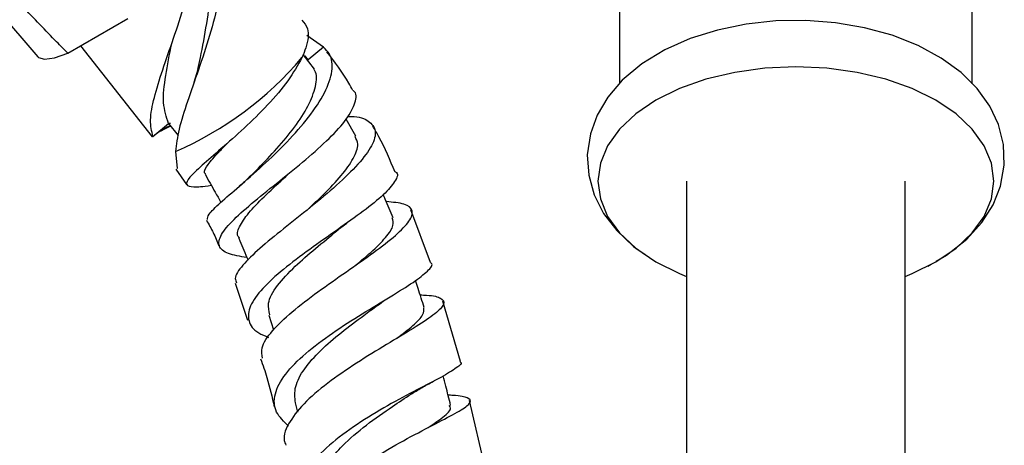
# Model space of a CAD drawing. Units: millimetres. Extents: x 5 to 995, y 5 to 995.
# Drawn here: x 769 to 793, y 177 to 187 of the extents above; entities that cross this region are included whole.
import ezdxf

# ---------------------------------------------------------------- set-up
doc = ezdxf.new("R2010")
doc.units = ezdxf.units.MM

msp = doc.modelspace()

# ---------------------------------------------------------------- linework, layer by layer
at = {"color": 7, "linetype": 'Continuous', "lineweight": 25}
for p, q in [((792.311, 185.732), (792.311, 194.922)), ((764.976, 191.645), (769.494, 186.388)), ((783.694, 188.748), (783.694, 185.736)), ((770.222, 186.477), (771.694, 187.326)), ((776.465, 186.627), (776.061, 186.907)), ((770.535, 186.657), (772.287, 184.436)), ((776.465, 186.627), (776.091, 186.317)), ((776.251, 186.085), (775.973, 186.446)), ((773.397, 186.075), (773.304, 185.76)), ((772.304, 184.444), (772.686, 184.761)), ((772.73, 184.758), (772.686, 184.761)), ((772.686, 184.761), (772.919, 184.466)), ((777.259, 184.452), (777.024, 184.87)), ((772.297, 184.445), (772.304, 184.444)), ((772.488, 184.597), (772.494, 184.599)), ((772.853, 184.076), (772.898, 183.664)), ((772.866, 183.645), (773.124, 183.271)), ((772.898, 183.664), (772.905, 183.671)), ((785.336, 183.355), (785.336, 116.063)), ((790.669, 110.449), (790.669, 183.355)), ((779.081, 181.365), (778.603, 182.656)), ((791.223, 181.279), (791.303, 181.326)), ((774.312, 180.859), (774.616, 179.956)), ((779.814, 178.952), (779.385, 180.423)), ((775.135, 180.084), (775.251, 179.725)), ((775.778, 177.943), (775.836, 177.709)), ((780.417, 176.341), (780.037, 177.997))]:
    msp.add_line(p, q, dxfattribs=at)
at = {"color": 8, "linetype": 'Continuous', "lineweight": 25}
msp.add_line((776.091, 186.317), (776.019, 186.409), dxfattribs=at)
at = {"color": 7, "linetype": 'Continuous', "lineweight": 25, "flags": 128}
for points in [[(791.425, 181.396), (791.678, 181.543), (792.175, 181.938), (792.542, 182.343), (792.817, 182.776), (792.999, 183.231), (793.092, 183.745), (793.073, 184.249), (792.953, 184.732), (792.738, 185.186), (792.433, 185.611), (792.037, 186.004), (791.552, 186.359), (790.987, 186.665), (790.356, 186.914), (789.678, 187.1), (788.969, 187.221), (788.242, 187.275), (787.511, 187.264), (786.789, 187.186), (786.089, 187.043), (785.423, 186.834), (784.805, 186.56), (784.245, 186.22), (783.762, 185.815), (783.41, 185.405), (783.151, 184.967), (782.984, 184.51), (782.909, 183.997), (782.944, 183.495), (783.079, 183.017), (783.308, 182.566), (783.627, 182.146), (784.036, 181.758), (784.323, 181.558), (784.323, 181.558)], [(769.494, 186.388), (769.511, 186.371), (769.66, 186.328), (769.9, 186.363), (770.222, 186.477)], [(790.669, 181.028), (790.843, 181.097), (791.42, 181.382), (791.913, 181.715), (792.309, 182.088), (792.599, 182.493), (792.776, 182.918), (792.836, 183.355), (792.776, 183.791), (792.599, 184.217), (792.309, 184.622), (791.913, 184.995), (791.42, 185.328), (790.843, 185.612), (790.197, 185.841), (789.496, 186.008), (788.759, 186.111), (788.003, 186.145), (787.246, 186.111), (786.509, 186.008), (785.808, 185.841), (785.162, 185.612), (784.585, 185.328), (784.092, 184.995), (783.696, 184.622), (783.406, 184.217), (783.229, 183.791), (783.169, 183.355), (783.229, 182.918), (783.406, 182.493), (783.696, 182.088), (784.092, 181.715), (784.585, 181.382), (784.585, 181.382)], [(784.585, 181.382), (785.162, 181.097), (785.336, 181.028)]]:
    msp.add_lwpolyline(points, dxfattribs=at)
at = {"color": 7, "linetype": 'Continuous', "lineweight": 25}
msp.add_arc((769.486, 191.843), 8.465, 293.4379, 319.712, dxfattribs=at)
for points, knots in [([(774.028, 189.016), (774.029, 188.814), (774.03, 188.412), (773.903, 187.698), (773.695, 186.904), (773.413, 186.061), (773.14, 185.283), (772.919, 184.596), (772.875, 184.25), (772.853, 184.076)], [0, 0, 0, 0, 0.119698, 0.237718, 0.390053, 0.542387, 0.694722, 0.847057, 1, 1, 1, 1]), ([(773.404, 186.083), (773.424, 186.177), (773.497, 186.526), (773.623, 187.201), (773.738, 188.038), (773.697, 188.554), (773.677, 188.814)], [0, 0, 0, 0, 0.110244, 0.408394, 0.701204, 1, 1, 1, 1]), ([(772.304, 184.444), (772.273, 184.569), (772.213, 184.817), (772.322, 185.374), (772.531, 186.051), (772.807, 186.831), (773.084, 187.671), (773.256, 188.281), (773.31, 188.589), (773.315, 188.619)], [0, 0, 0, 0, 0.163679, 0.327358, 0.491037, 0.654716, 0.818395, 0.982074, 1, 1, 1, 1]), ([(770.222, 186.477), (770.117, 186.584), (769.729, 186.981), (769.346, 187.383), (769.066, 187.676)], [0, 0, 0, 0, 0.269129, 1, 1, 1, 1]), ([(775.941, 187.285), (775.995, 187.22), (776.13, 187.055), (776.087, 186.713), (775.977, 186.45), (775.943, 186.369)], [0, 0, 0, 0, 0.307985, 0.787959, 1, 1, 1, 1]), ([(772.686, 184.761), (772.632, 184.919), (772.527, 185.234), (772.602, 185.9), (772.71, 186.443), (772.762, 186.709)], [0, 0, 0, 0, 0.33973, 0.675984, 1, 1, 1, 1]), ([(773.638, 182.416), (773.639, 182.454), (773.641, 182.537), (773.931, 182.812), (774.396, 183.213), (774.98, 183.722), (775.587, 184.303), (776.128, 184.92), (776.526, 185.521), (776.709, 186.055), (776.668, 186.424), (776.52, 186.572), (776.465, 186.627)], [0, 0, 0, 0, 0.085745, 0.189773, 0.294152, 0.39916, 0.505032, 0.611791, 0.719429, 0.827686, 0.936257, 1, 1, 1, 1]), ([(775.943, 186.369), (775.839, 186.183), (775.631, 185.812), (775.113, 185.21), (774.531, 184.638), (773.956, 184.13), (773.476, 183.719), (773.169, 183.426), (773.083, 183.254), (773.276, 183.203), (773.515, 183.218), (773.726, 183.253), (773.728, 183.253)], [0, 0, 0, 0, 0.10924, 0.218494, 0.327781, 0.437369, 0.547599, 0.658758, 0.77107, 0.884562, 0.99927, 1, 1, 1, 1]), ([(777.188, 185.566), (777.155, 185.626), (776.97, 185.962), (776.741, 186.263), (776.552, 186.51)], [0, 0, 0, 0, 0.179019, 1, 1, 1, 1]), ([(774.781, 183.568), (774.795, 183.583), (774.945, 183.736), (775.284, 184.085), (775.724, 184.602), (776.082, 185.132), (776.278, 185.615), (776.326, 185.94), (776.248, 186.056), (776.236, 186.076)], [0, 0, 0, 0, 0.020321, 0.20625, 0.393369, 0.581961, 0.771582, 0.962081, 1, 1, 1, 1]), ([(774.597, 181.488), (774.432, 181.515), (774.09, 181.569), (773.884, 181.755), (773.936, 182.033), (774.25, 182.404), (774.763, 182.852), (775.393, 183.355), (776.047, 183.884), (776.627, 184.403), (777.063, 184.882), (777.256, 185.274), (777.291, 185.505), (777.194, 185.566), (777.191, 185.568)], [0, 0, 0, 0, 0.087846, 0.181539, 0.274715, 0.367082, 0.458627, 0.549347, 0.639353, 0.728857, 0.818138, 0.907358, 0.996873, 1, 1, 1, 1]), ([(777.055, 184.93), (777.088, 184.931), (777.328, 184.939), (777.593, 184.831), (777.776, 184.597), (777.679, 184.231), (777.34, 183.775), (776.804, 183.257), (776.154, 182.713), (775.483, 182.184), (774.887, 181.699), (774.474, 181.291), (774.278, 181.012), (774.331, 180.904), (774.347, 180.87)], [0, 0, 0, 0, 0.014644, 0.108687, 0.203423, 0.298511, 0.393765, 0.488805, 0.583564, 0.677813, 0.771484, 0.864616, 0.957251, 1, 1, 1, 1]), ([(772.722, 184.691), (772.63, 184.643), (772.422, 184.536), (772.37, 184.497), (772.341, 184.476)], [0, 0, 0, 0, 0.445456, 1, 1, 1, 1]), ([(772.505, 184.602), (772.527, 184.614), (772.559, 184.632), (772.679, 184.689), (772.718, 184.707)], [0, 0, 0, 0, 0.675767, 1, 1, 1, 1]), ([(778.217, 183.576), (778.094, 183.866), (777.931, 184.249), (777.725, 184.609), (777.674, 184.698)], [0, 0, 0, 0, 0.7548322, 1, 1, 1, 1]), ([(776.074, 182.655), (776.21, 182.782), (776.514, 183.065), (776.922, 183.496), (777.22, 183.914), (777.342, 184.242), (777.268, 184.383), (777.238, 184.442)], [0, 0, 0, 0, 0.17757, 0.397403, 0.618221, 0.840032, 1, 1, 1, 1]), ([(773.598, 183.529), (773.586, 183.538), (773.528, 183.58), (773.637, 183.752), (773.848, 184), (774.066, 184.221), (774.149, 184.305)], [0, 0, 0, 0, 0.098162, 0.44461, 0.788648, 1, 1, 1, 1]), ([(773.578, 183.52), (773.66, 183.374), (773.788, 183.146), (773.917, 182.917), (773.963, 182.835)], [0, 0, 0, 0, 0.641046, 1, 1, 1, 1]), ([(774.417, 181.963), (774.405, 181.976), (774.335, 182.056), (774.42, 182.272), (774.656, 182.612), (775.061, 183.02), (775.417, 183.345), (775.609, 183.528), (775.64, 183.557)], [0, 0, 0, 0, 0.047436, 0.276785, 0.504733, 0.731274, 0.957088, 1, 1, 1, 1]), ([(774.787, 183.575), (774.73, 183.519), (774.615, 183.406), (774.48, 183.288), (774.412, 183.228)], [0, 0, 0, 0, 0.493134, 1, 1, 1, 1]), ([(778.228, 183.581), (778.229, 183.581), (778.31, 183.534), (778.229, 183.352), (777.969, 183.033), (777.461, 182.628), (776.82, 182.172), (776.123, 181.685), (775.469, 181.195), (774.952, 180.725), (774.643, 180.297), (774.611, 179.932), (774.779, 179.677), (775.041, 179.573), (775.127, 179.539)], [0, 0, 0, 0, 0.0003133, 0.0957464, 0.190616, 0.2850809, 0.3793106, 0.4736518, 0.5682623, 0.6633534, 0.7590746, 0.8554781, 0.9525895, 1, 1, 1, 1]), ([(778.166, 182.459), (778.102, 182.611), (778.023, 182.798), (777.944, 182.985), (777.929, 183.021)], [0, 0, 0, 0, 0.8113111, 1, 1, 1, 1]), ([(774.977, 179.027), (774.963, 179.11), (774.929, 179.307), (775.194, 179.693), (775.677, 180.158), (776.325, 180.652), (777.035, 181.147), (777.711, 181.619), (778.258, 182.039), (778.598, 182.388), (778.674, 182.645), (778.491, 182.809), (778.161, 182.837), (778, 182.852)], [0, 0, 0, 0, 0.0674124, 0.1600095, 0.2526289, 0.345482, 0.4386906, 0.5323031, 0.6263578, 0.7206985, 0.8152423, 0.909814, 1, 1, 1, 1]), ([(773.61, 182.401), (773.667, 182.3), (773.782, 182.098), (773.871, 181.883), (773.916, 181.775)], [0, 0, 0, 0, 0.497805, 1, 1, 1, 1]), ([(776.81, 182.154), (776.845, 182.182), (776.914, 182.238), (776.998, 182.299), (777.04, 182.329)], [0, 0, 0, 0, 0.498114, 1, 1, 1, 1]), ([(777.258, 181.305), (777.384, 181.41), (777.678, 181.653), (778.008, 181.984), (778.201, 182.27), (778.164, 182.397), (778.148, 182.453)], [0, 0, 0, 0, 0.212686, 0.493569, 0.775449, 1, 1, 1, 1]), ([(775.161, 180.09), (775.137, 180.181), (775.082, 180.389), (775.316, 180.794), (775.741, 181.253), (776.263, 181.707), (776.643, 182.011), (776.805, 182.15), (776.811, 182.155)], [0, 0, 0, 0, 0.168849, 0.388244, 0.606207, 0.799564, 0.992442, 1, 1, 1, 1]), ([(774.4, 181.957), (774.465, 181.802), (774.54, 181.624), (774.615, 181.445), (774.625, 181.423)], [0, 0, 0, 0, 0.871041, 1, 1, 1, 1]), ([(775.618, 177.369), (775.503, 177.48), (775.261, 177.714), (775.248, 178.15), (775.503, 178.636), (776.008, 179.145), (776.677, 179.648), (777.416, 180.12), (778.117, 180.541), (778.694, 180.896), (779.031, 181.166), (779.158, 181.318), (779.087, 181.36), (779.08, 181.365)], [0, 0, 0, 0, 0.093331, 0.195061, 0.296173, 0.396595, 0.496351, 0.595471, 0.694108, 0.792464, 0.890667, 0.988959, 1, 1, 1, 1]), ([(778.929, 180.265), (778.878, 180.421), (778.807, 180.643), (778.735, 180.864), (778.714, 180.929)], [0, 0, 0, 0, 0.705197, 1, 1, 1, 1]), ([(778.829, 180.575), (778.884, 180.573), (779.139, 180.567), (779.365, 180.502), (779.446, 180.357), (779.227, 180.126), (778.762, 179.814), (778.111, 179.426), (777.367, 178.976), (776.638, 178.486), (776.018, 177.978), (775.624, 177.482), (775.463, 177.118), (775.534, 176.946), (775.549, 176.909)], [0, 0, 0, 0, 0.025797, 0.120207, 0.215142, 0.310391, 0.405801, 0.501144, 0.596307, 0.691221, 0.785839, 0.880239, 0.974459, 1, 1, 1, 1]), ([(777.787, 180.32), (777.849, 180.364), (777.975, 180.454), (778.12, 180.544), (778.194, 180.589)], [0, 0, 0, 0, 0.4939903, 1, 1, 1, 1]), ([(775.781, 177.943), (775.77, 178.072), (775.747, 178.334), (775.982, 178.769), (776.379, 179.219), (776.896, 179.661), (777.401, 180.037), (777.677, 180.24), (777.787, 180.321)], [0, 0, 0, 0, 0.174225, 0.352619, 0.530076, 0.707035, 0.883544, 1, 1, 1, 1]), ([(778.251, 179.51), (778.394, 179.619), (778.685, 179.84), (778.925, 180.09), (778.92, 180.207), (778.918, 180.262)], [0, 0, 0, 0, 0.339727, 0.688471, 1, 1, 1, 1]), ([(774.933, 179.013), (774.987, 178.861), (775.124, 178.474), (775.212, 178.081), (775.266, 177.843)], [0, 0, 0, 0, 0.392149, 1, 1, 1, 1]), ([(779.794, 178.947), (779.805, 178.941), (779.868, 178.904), (779.703, 178.777), (779.308, 178.543), (778.68, 178.223), (777.941, 177.825), (777.182, 177.359), (776.513, 176.844), (776.022, 176.303), (775.797, 175.765), (775.819, 175.316), (776.028, 175.081), (776.107, 174.993)], [0, 0, 0, 0, 0.0192344, 0.1210579, 0.2226287, 0.324076, 0.4255094, 0.5271585, 0.6291328, 0.7315747, 0.8345872, 0.938176, 1, 1, 1, 1]), ([(778.604, 178.148), (778.689, 178.202), (778.862, 178.312), (779.054, 178.414), (779.151, 178.466)], [0, 0, 0, 0, 0.490016, 1, 1, 1, 1]), ([(779.573, 177.878), (779.534, 178.036), (779.473, 178.277), (779.413, 178.517), (779.392, 178.601)], [0, 0, 0, 0, 0.653987, 1, 1, 1, 1]), ([(776.354, 175.546), (776.34, 175.594), (776.288, 175.765), (776.368, 176.085), (776.575, 176.49), (776.958, 176.937), (777.503, 177.403), (778.124, 177.834), (778.46, 178.055), (778.609, 178.152)], [0, 0, 0, 0, 0.054281, 0.196331, 0.337867, 0.478839, 0.665871, 0.852368, 1, 1, 1, 1]), ([(776.054, 174.531), (776.038, 174.578), (775.965, 174.788), (776.136, 175.203), (776.549, 175.746), (777.191, 176.274), (777.945, 176.757), (778.712, 177.178), (779.385, 177.52), (779.868, 177.78), (780.1, 177.959), (780.016, 178.067), (779.797, 178.113), (779.551, 178.125), (779.511, 178.127)], [0, 0, 0, 0, 0.027278, 0.122624, 0.217758, 0.312862, 0.40804, 0.503354, 0.598872, 0.694521, 0.790269, 0.886006, 0.981603, 1, 1, 1, 1]), ([(779.026, 177.336), (779.153, 177.423), (779.434, 177.617), (779.606, 177.783), (779.554, 177.853), (779.54, 177.871)], [0, 0, 0, 0, 0.377075, 0.835779, 1, 1, 1, 1])]:
    msp.add_open_spline(points, degree=3, knots=knots, dxfattribs=at)

doc.saveas('drawing.dxf')
